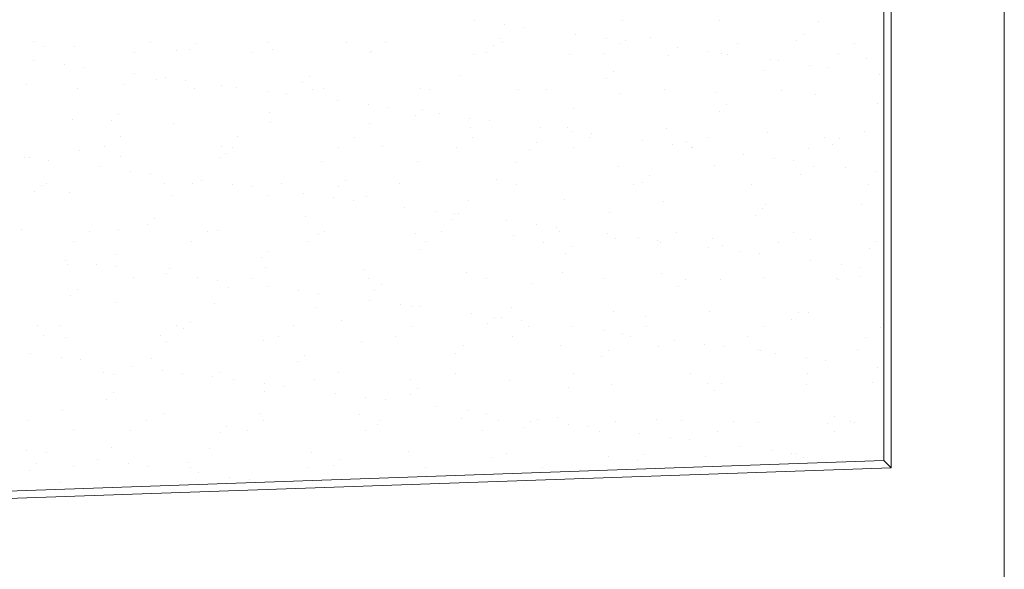
# Model space of a CAD drawing. Units: millimetres. Extents: x 0 to 1680, y 0 to 1188.
# Drawn here: x 1521 to 1547, y 215 to 229 of the extents above; entities that cross this region are included whole.
import ezdxf

# ---------------------------------------------------------------- set-up
doc = ezdxf.new("R2010")
doc.units = ezdxf.units.MM
doc.layers.get('DEFPOINTS').update_dxf_attribs({"lineweight": 9})
for name, color, linetype, lineweight in [('ハッチ', 8, 'Continuous', 9), ('吊元フタ', 7, 'Continuous', 13), ('寸法線', 252, 'Continuous', 13)]:
    doc.layers.add(name, color=color, linetype=linetype, lineweight=lineweight)
doc.styles.add('スタイル4', font='simplex.shx', dxfattribs={"bigfont": 'extfont2.shx'})
doc.dimstyles.new('A-DS1', dxfattribs={"dimtxt": 2.6, "dimasz": 1, "dimexe": 0, "dimexo": 0, "dimgap": 1, "dimtad": 1, "dimdec": 1, "dimdsep": 46, "dimtxsty": 'スタイル4', "dimblk": 'DOT', "dimcen": 0.09, "dimclrd": 256, "dimclre": 256, "dimclrt": 256, "dimadec": 1, "dimazin": 0, "dimtfac": 1, "dimtdec": 1, "dimtofl": 0, "dimtmove": 2, "dimatfit": 2, "dimldrblk": 'DOT', "dimfxl": 0, "dimtolj": 1, "dimtzin": 0, "dimarcsym": 0})

# ---------------------------------------------------------------- blocks, each defined once
blk = doc.blocks.new('_Dot')
at = {"color": 0, "linetype": 'ByBlock', "lineweight": -2}
blk.add_line((-0.5, 0), (-1, 0), dxfattribs=at)
at = {"color": 0, "linetype": 'ByBlock', "const_width": 0.5}
blk.add_lwpolyline([(-0.25, 0, 1), (0.25, 0, 1)], format="xyb", close=True, dxfattribs=at)
blk = doc.blocks.new('*D436')
at = {"layer": 'DEFPOINTS', "color": 0, "linetype": 'Continuous'}
for p in [(1460.663, 254.848), (1546.983, 254.848), (1496.691, 152.391)]:
    blk.add_point(p, dxfattribs=at)
at = {"layer": '寸法線', "linetype": 'Continuous', "lineweight": -2}
for p, q in [((1541.983, 254.848), (1460.663, 254.848)), ((1460.663, 154.391), (1460.663, 252.848)), ((1491.691, 152.391), (1460.663, 152.391))]:
    blk.add_line(p, q, dxfattribs=at)
at = {"layer": '寸法線', "linetype": 'Continuous', "lineweight": -2, "xscale": 2, "yscale": 2, "zscale": 2}
for p, rotation in [((1460.663, 254.848), 90), ((1460.663, 152.391), 270)]:
    blk.add_blockref('_Dot', p, dxfattribs=dict(at, rotation=rotation))
at = {"layer": '寸法線', "linetype": 'Continuous', "insert": (1453.863, 196.565), "char_height": 11.6, "attachment_point": 5, "rotation": 90, "style": 'スタイル4'}
blk.add_mtext('\\A1;102', dxfattribs=at)

msp = doc.modelspace()

# ---------------------------------------------------------------- linework, layer by layer
at = {"layer": 'DEFPOINTS', "color": 6, "lineweight": 0, "ltscale": 0.3}
for p, q in [((1543.783, 250.188), (1543.783, 217.655)), ((1543.783, 217.655), (1487.283, 215.682))]:
    msp.add_line(p, q, dxfattribs=at)
at = {"layer": 'ハッチ', "color": 2}
for p, q in [((1532.916, 229.307), (1532.916, 229.307)), ((1533.729, 229.2), (1533.729, 229.2)), ((1534.25, 229.131), (1534.25, 229.131)), ((1536.865, 229.31), (1536.865, 229.31)), ((1539.423, 229.322), (1539.423, 229.322)), ((1542.041, 229.289), (1542.041, 229.289)), ((1533.604, 228.833), (1533.604, 228.833)), ((1535.608, 228.952), (1535.608, 228.952)), ((1536.421, 228.845), (1536.421, 228.845)), ((1537.605, 228.868), (1537.605, 228.868)), ((1541.666, 228.956), (1541.666, 228.956)), ((1521.219, 228.748), (1521.219, 228.748)), ((1521.482, 228.622), (1521.482, 228.622)), ((1522.318, 228.621), (1522.318, 228.621)), ((1524.333, 228.742), (1524.333, 228.742)), ((1525.542, 228.711), (1525.542, 228.711)), ((1527.448, 228.737), (1527.448, 228.737)), ((1529.543, 228.745), (1529.543, 228.745)), ((1530.562, 228.731), (1530.562, 228.731)), ((1533.42, 228.664), (1533.42, 228.664)), ((1533.676, 228.725), (1533.676, 228.725)), ((1536.79, 228.72), (1536.79, 228.72)), ((1536.942, 228.777), (1536.942, 228.777)), ((1538.3, 228.598), (1538.3, 228.598)), ((1539.904, 228.714), (1539.904, 228.714)), ((1541.481, 228.787), (1541.481, 228.787)), ((1543.018, 228.708), (1543.018, 228.708)), ((1523.912, 228.474), (1523.912, 228.474)), ((1525.019, 228.524), (1525.019, 228.524)), ((1525.358, 228.542), (1525.358, 228.542)), ((1527.026, 228.468), (1527.026, 228.468)), ((1527.577, 228.536), (1527.577, 228.536)), ((1530.14, 228.462), (1530.14, 228.462)), ((1530.195, 228.503), (1530.195, 228.503)), ((1532.896, 228.406), (1532.896, 228.406)), ((1533.254, 228.457), (1533.254, 228.457)), ((1535.454, 228.418), (1535.454, 228.418)), ((1536.368, 228.451), (1536.368, 228.451)), ((1538.071, 228.385), (1538.071, 228.385)), ((1539.113, 228.491), (1539.113, 228.491)), ((1539.482, 228.445), (1539.482, 228.445)), ((1539.633, 228.422), (1539.633, 228.422)), ((1540.772, 228.287), (1540.772, 228.287)), ((1542.597, 228.44), (1542.597, 228.44)), ((1543.33, 228.3), (1543.33, 228.3)), ((1521.227, 228.256), (1521.227, 228.256)), ((1522.04, 228.149), (1522.04, 228.149)), ((1522.561, 228.081), (1522.561, 228.081)), ((1540.992, 228.244), (1540.992, 228.244)), ((1541.805, 228.136), (1541.805, 228.136)), ((1542.325, 228.068), (1542.325, 228.068)), ((1523.919, 227.902), (1523.919, 227.902)), ((1524.732, 227.795), (1524.732, 227.795)), ((1528.548, 227.833), (1528.548, 227.833)), ((1532.55, 227.867), (1532.55, 227.867)), ((1536.426, 227.787), (1536.426, 227.787)), ((1536.61, 227.956), (1536.61, 227.956)), ((1540.611, 227.99), (1540.611, 227.99)), ((1543.684, 227.889), (1543.684, 227.889)), ((1521.049, 227.62), (1521.049, 227.62)), ((1522.394, 227.507), (1522.394, 227.507)), ((1523.607, 227.632), (1523.607, 227.632)), ((1524.488, 227.745), (1524.488, 227.745)), ((1525.253, 227.726), (1525.253, 227.726)), ((1526.225, 227.599), (1526.225, 227.599)), ((1526.611, 227.548), (1526.611, 227.548)), ((1528.364, 227.664), (1528.364, 227.664)), ((1531.484, 227.514), (1531.484, 227.514)), ((1525.508, 227.501), (1525.508, 227.501)), ((1527.424, 227.441), (1527.424, 227.441)), ((1527.944, 227.372), (1527.944, 227.372)), ((1528.622, 227.495), (1528.622, 227.495)), ((1528.926, 227.501), (1528.926, 227.501)), ((1531.736, 227.49), (1531.736, 227.49)), ((1534.101, 227.48), (1534.101, 227.48)), ((1534.85, 227.484), (1534.85, 227.484)), ((1536.802, 227.383), (1536.802, 227.383)), ((1537.964, 227.478), (1537.964, 227.478)), ((1539.36, 227.395), (1539.36, 227.395)), ((1541.078, 227.473), (1541.078, 227.473)), ((1541.978, 227.362), (1541.978, 227.362)), ((1529.303, 227.193), (1529.303, 227.193)), ((1530.116, 227.086), (1530.116, 227.086)), ((1530.636, 227.018), (1530.636, 227.018)), ((1535.556, 226.99), (1535.556, 226.99)), ((1539.616, 227.078), (1539.616, 227.078)), ((1543.618, 227.112), (1543.618, 227.112)), ((1523.492, 226.832), (1523.492, 226.832)), ((1527.494, 226.867), (1527.494, 226.867)), ((1531.37, 226.786), (1531.37, 226.786)), ((1531.554, 226.955), (1531.554, 226.955)), ((1531.994, 226.839), (1531.994, 226.839)), ((1532.807, 226.732), (1532.807, 226.732)), ((1539.432, 226.909), (1539.432, 226.909)), ((1522.255, 226.695), (1522.255, 226.695)), ((1523.308, 226.664), (1523.308, 226.664)), ((1524.956, 226.597), (1524.956, 226.597)), ((1527.514, 226.61), (1527.514, 226.61)), ((1530.132, 226.576), (1530.132, 226.576)), ((1532.833, 226.479), (1532.833, 226.479)), ((1533.328, 226.663), (1533.328, 226.663)), ((1534.686, 226.485), (1534.686, 226.485)), ((1535.391, 226.491), (1535.391, 226.491)), ((1523.526, 226.238), (1523.526, 226.238)), ((1526.64, 226.233), (1526.64, 226.233)), ((1529.754, 226.227), (1529.754, 226.227)), ((1532.868, 226.221), (1532.868, 226.221)), ((1535.499, 226.377), (1535.499, 226.377)), ((1535.982, 226.216), (1535.982, 226.216)), ((1536.02, 226.309), (1536.02, 226.309)), ((1538.008, 226.458), (1538.008, 226.458)), ((1539.096, 226.21), (1539.096, 226.21)), ((1540.709, 226.36), (1540.709, 226.36)), ((1542.211, 226.204), (1542.211, 226.204)), ((1542.622, 226.2), (1542.622, 226.2)), ((1543.267, 226.373), (1543.267, 226.373)), ((1523.104, 225.97), (1523.104, 225.97)), ((1526.218, 225.964), (1526.218, 225.964)), ((1526.498, 225.955), (1526.498, 225.955)), ((1529.332, 225.958), (1529.332, 225.958)), ((1530.5, 225.989), (1530.5, 225.989)), ((1532.447, 225.953), (1532.447, 225.953)), ((1534.56, 226.078), (1534.56, 226.078)), ((1535.561, 225.947), (1535.561, 225.947)), ((1537.378, 226.13), (1537.378, 226.13)), ((1538.191, 226.023), (1538.191, 226.023)), ((1538.562, 226.112), (1538.562, 226.112)), ((1538.675, 225.941), (1538.675, 225.941)), ((1538.711, 225.955), (1538.711, 225.955)), ((1542.438, 226.031), (1542.438, 226.031)), ((1520.986, 225.693), (1520.986, 225.693)), ((1521.118, 225.682), (1521.118, 225.682)), ((1522.438, 225.866), (1522.438, 225.866)), ((1523.544, 225.705), (1523.544, 225.705)), ((1526.314, 225.786), (1526.314, 225.786)), ((1534.376, 225.909), (1534.376, 225.909)), ((1540.07, 225.776), (1540.07, 225.776)), ((1541.789, 225.936), (1541.789, 225.936)), ((1521.639, 225.613), (1521.639, 225.613)), ((1522.997, 225.434), (1522.997, 225.434)), ((1526.162, 225.672), (1526.162, 225.672)), ((1528.863, 225.575), (1528.863, 225.575)), ((1531.421, 225.587), (1531.421, 225.587)), ((1534.038, 225.554), (1534.038, 225.554)), ((1536.739, 225.456), (1536.739, 225.456)), ((1539.297, 225.468), (1539.297, 225.468)), ((1540.883, 225.669), (1540.883, 225.669)), ((1541.403, 225.6), (1541.403, 225.6)), ((1541.915, 225.435), (1541.915, 225.435)), ((1542.762, 225.421), (1542.762, 225.421)), ((1523.81, 225.327), (1523.81, 225.327)), ((1524.331, 225.259), (1524.331, 225.259)), ((1537.566, 225.2), (1537.566, 225.2)), ((1541.568, 225.234), (1541.568, 225.234)), ((1543.574, 225.314), (1543.574, 225.314)), ((1521.443, 224.954), (1521.443, 224.954)), ((1521.586, 225.002), (1521.586, 225.002)), ((1524.7, 224.997), (1524.7, 224.997)), ((1525.444, 224.989), (1525.444, 224.989)), ((1525.689, 225.08), (1525.689, 225.08)), ((1526.502, 224.973), (1526.502, 224.973)), ((1527.022, 224.904), (1527.022, 224.904)), ((1527.814, 224.991), (1527.814, 224.991)), ((1529.32, 224.908), (1529.32, 224.908)), ((1529.505, 225.077), (1529.505, 225.077)), ((1530.928, 224.985), (1530.928, 224.985)), ((1533.506, 225.111), (1533.506, 225.111)), ((1534.043, 224.98), (1534.043, 224.98)), ((1537.157, 224.974), (1537.157, 224.974)), ((1537.382, 225.031), (1537.382, 225.031)), ((1540.271, 224.968), (1540.271, 224.968)), ((1543.385, 224.963), (1543.385, 224.963)), ((1521.258, 224.785), (1521.258, 224.785)), ((1522.192, 224.768), (1522.192, 224.768)), ((1524.893, 224.67), (1524.893, 224.67)), ((1527.451, 224.683), (1527.451, 224.683)), ((1528.381, 224.725), (1528.381, 224.725)), ((1530.069, 224.649), (1530.069, 224.649)), ((1529.194, 224.618), (1529.194, 224.618)), ((1529.714, 224.55), (1529.714, 224.55)), ((1531.072, 224.371), (1531.072, 224.371)), ((1532.77, 224.552), (1532.77, 224.552)), ((1535.328, 224.564), (1535.328, 224.564)), ((1537.945, 224.531), (1537.945, 224.531)), ((1540.646, 224.434), (1540.646, 224.434)), ((1543.204, 224.446), (1543.204, 224.446)), ((1528.45, 224.111), (1528.45, 224.111)), ((1531.885, 224.264), (1531.885, 224.264)), ((1532.406, 224.196), (1532.406, 224.196)), ((1532.511, 224.199), (1532.511, 224.199)), ((1536.512, 224.234), (1536.512, 224.234)), ((1540.388, 224.153), (1540.388, 224.153)), ((1540.573, 224.322), (1540.573, 224.322)), ((1524.265, 223.908), (1524.265, 223.908)), ((1524.449, 224.077), (1524.449, 224.077)), ((1532.326, 224.031), (1532.326, 224.031)), ((1533.764, 224.017), (1533.764, 224.017)), ((1534.577, 223.91), (1534.577, 223.91)), ((1520.923, 223.766), (1520.923, 223.766)), ((1522.718, 223.734), (1522.718, 223.734)), ((1523.481, 223.779), (1523.481, 223.779)), ((1525.832, 223.728), (1525.832, 223.728)), ((1526.099, 223.745), (1526.099, 223.745)), ((1528.8, 223.648), (1528.8, 223.648)), ((1528.946, 223.723), (1528.946, 223.723)), ((1531.358, 223.66), (1531.358, 223.66)), ((1532.061, 223.717), (1532.061, 223.717)), ((1533.975, 223.627), (1533.975, 223.627)), ((1535.098, 223.841), (1535.098, 223.841)), ((1535.175, 223.711), (1535.175, 223.711)), ((1536.456, 223.662), (1536.456, 223.662)), ((1538.289, 223.706), (1538.289, 223.706)), ((1541.403, 223.7), (1541.403, 223.7)), ((1522.296, 223.465), (1522.296, 223.465)), ((1525.411, 223.46), (1525.411, 223.46)), ((1528.525, 223.454), (1528.525, 223.454)), ((1531.639, 223.448), (1531.639, 223.448)), ((1534.753, 223.443), (1534.753, 223.443)), ((1536.676, 223.529), (1536.676, 223.529)), ((1537.269, 223.555), (1537.269, 223.555)), ((1537.789, 223.487), (1537.789, 223.487)), ((1537.867, 223.437), (1537.867, 223.437)), ((1539.234, 223.542), (1539.234, 223.542)), ((1539.518, 223.356), (1539.518, 223.356)), ((1540.981, 223.431), (1540.981, 223.431)), ((1541.852, 223.508), (1541.852, 223.508)), ((1543.579, 223.445), (1543.579, 223.445)), ((1523.395, 223.111), (1523.395, 223.111)), ((1527.455, 223.199), (1527.455, 223.199)), ((1531.456, 223.233), (1531.456, 223.233)), ((1535.333, 223.153), (1535.333, 223.153)), ((1535.517, 223.322), (1535.517, 223.322)), ((1539.148, 223.308), (1539.148, 223.308)), ((1539.961, 223.201), (1539.961, 223.201)), ((1540.481, 223.132), (1540.481, 223.132)), ((1543.394, 223.276), (1543.394, 223.276)), ((1522.075, 222.966), (1522.075, 222.966)), ((1522.129, 222.841), (1522.129, 222.841)), ((1522.888, 222.859), (1522.888, 222.859)), ((1527.271, 223.03), (1527.271, 223.03)), ((1541.84, 222.954), (1541.84, 222.954)), ((1542.652, 222.847), (1542.652, 222.847)), ((1523.409, 222.791), (1523.409, 222.791)), ((1524.767, 222.612), (1524.767, 222.612)), ((1524.83, 222.744), (1524.83, 222.744)), ((1527.388, 222.756), (1527.388, 222.756)), ((1530.006, 222.723), (1530.006, 222.723)), ((1532.707, 222.625), (1532.707, 222.625)), ((1535.265, 222.637), (1535.265, 222.637)), ((1537.882, 222.604), (1537.882, 222.604)), ((1543.173, 222.778), (1543.173, 222.778)), ((1523.892, 222.493), (1523.892, 222.493)), ((1525.58, 222.505), (1525.58, 222.505)), ((1526.1, 222.437), (1526.1, 222.437)), ((1527.007, 222.487), (1527.007, 222.487)), ((1530.121, 222.481), (1530.121, 222.481)), ((1530.461, 222.321), (1530.461, 222.321)), ((1533.235, 222.476), (1533.235, 222.476)), ((1534.463, 222.356), (1534.463, 222.356)), ((1536.349, 222.47), (1536.349, 222.47)), ((1538.523, 222.444), (1538.523, 222.444)), ((1539.463, 222.464), (1539.463, 222.464)), ((1540.583, 222.507), (1540.583, 222.507)), ((1542.524, 222.478), (1542.524, 222.478)), ((1542.577, 222.459), (1542.577, 222.459)), ((1543.141, 222.519), (1543.141, 222.519)), ((1522.215, 222.03), (1522.215, 222.03)), ((1522.399, 222.199), (1522.399, 222.199)), ((1526.401, 222.233), (1526.401, 222.233)), ((1527.459, 222.258), (1527.459, 222.258)), ((1528.272, 222.151), (1528.272, 222.151)), ((1528.792, 222.082), (1528.792, 222.082)), ((1530.277, 222.152), (1530.277, 222.152)), ((1538.339, 222.275), (1538.339, 222.275)), ((1523.418, 221.852), (1523.418, 221.852)), ((1526.036, 221.818), (1526.036, 221.818)), ((1530.15, 221.903), (1530.15, 221.903)), ((1530.963, 221.796), (1530.963, 221.796)), ((1528.737, 221.721), (1528.737, 221.721)), ((1531.295, 221.733), (1531.295, 221.733)), ((1531.484, 221.728), (1531.484, 221.728)), ((1532.842, 221.549), (1532.842, 221.549)), ((1533.912, 221.7), (1533.912, 221.7)), ((1536.613, 221.603), (1536.613, 221.603)), ((1539.171, 221.615), (1539.171, 221.615)), ((1541.529, 221.566), (1541.529, 221.566)), ((1541.789, 221.581), (1541.789, 221.581)), ((1525.405, 221.321), (1525.405, 221.321)), ((1529.407, 221.355), (1529.407, 221.355)), ((1533.283, 221.275), (1533.283, 221.275)), ((1533.467, 221.444), (1533.467, 221.444)), ((1533.655, 221.442), (1533.655, 221.442)), ((1534.176, 221.373), (1534.176, 221.373)), ((1537.469, 221.478), (1537.469, 221.478)), ((1541.345, 221.398), (1541.345, 221.398)), ((1521.345, 221.232), (1521.345, 221.232)), ((1521.911, 221.23), (1521.911, 221.23)), ((1525.025, 221.224), (1525.025, 221.224)), ((1525.221, 221.152), (1525.221, 221.152)), ((1528.139, 221.219), (1528.139, 221.219)), ((1531.253, 221.213), (1531.253, 221.213)), ((1534.367, 221.207), (1534.367, 221.207)), ((1535.534, 221.195), (1535.534, 221.195)), ((1536.347, 221.088), (1536.347, 221.088)), ((1536.867, 221.019), (1536.867, 221.019)), ((1537.481, 221.202), (1537.481, 221.202)), ((1540.595, 221.196), (1540.595, 221.196)), ((1543.71, 221.19), (1543.71, 221.19)), ((1521.489, 220.961), (1521.489, 220.961)), ((1522.066, 220.914), (1522.066, 220.914)), ((1524.603, 220.956), (1524.603, 220.956)), ((1524.767, 220.817), (1524.767, 220.817)), ((1527.325, 220.829), (1527.325, 220.829)), ((1527.717, 220.95), (1527.717, 220.95)), ((1529.943, 220.796), (1529.943, 220.796)), ((1530.831, 220.944), (1530.831, 220.944)), ((1533.945, 220.939), (1533.945, 220.939)), ((1537.06, 220.933), (1537.06, 220.933)), ((1538.226, 220.84), (1538.226, 220.84)), ((1539.039, 220.733), (1539.039, 220.733)), ((1540.174, 220.927), (1540.174, 220.927)), ((1543.288, 220.922), (1543.288, 220.922)), ((1521.153, 220.499), (1521.153, 220.499)), ((1532.413, 220.478), (1532.413, 220.478)), ((1532.644, 220.698), (1532.644, 220.698)), ((1535.202, 220.711), (1535.202, 220.711)), ((1536.473, 220.566), (1536.473, 220.566)), ((1537.819, 220.677), (1537.819, 220.677)), ((1539.559, 220.665), (1539.559, 220.665)), ((1540.475, 220.6), (1540.475, 220.6)), ((1540.52, 220.58), (1540.52, 220.58)), ((1540.918, 220.486), (1540.918, 220.486)), ((1543.078, 220.592), (1543.078, 220.592)), ((1521.966, 220.392), (1521.966, 220.392)), ((1522.487, 220.323), (1522.487, 220.323)), ((1524.351, 220.355), (1524.351, 220.355)), ((1528.227, 220.274), (1528.227, 220.274)), ((1528.411, 220.443), (1528.411, 220.443)), ((1536.289, 220.397), (1536.289, 220.397)), ((1541.73, 220.379), (1541.73, 220.379)), ((1542.251, 220.31), (1542.251, 220.31)), ((1523.085, 219.989), (1523.085, 219.989)), ((1523.845, 220.144), (1523.845, 220.144)), ((1524.658, 220.037), (1524.658, 220.037)), ((1525.178, 219.969), (1525.178, 219.969)), ((1526.199, 219.983), (1526.199, 219.983)), ((1529.313, 219.977), (1529.313, 219.977)), ((1532.427, 219.972), (1532.427, 219.972)), ((1535.541, 219.966), (1535.541, 219.966)), ((1538.656, 219.96), (1538.656, 219.96)), ((1541.77, 219.955), (1541.77, 219.955)), ((1543.609, 220.131), (1543.609, 220.131)), ((1523.355, 219.925), (1523.355, 219.925)), ((1525.973, 219.891), (1525.973, 219.891)), ((1526.537, 219.79), (1526.537, 219.79)), ((1527.35, 219.683), (1527.35, 219.683)), ((1528.674, 219.794), (1528.674, 219.794)), ((1531.232, 219.806), (1531.232, 219.806)), ((1533.849, 219.773), (1533.849, 219.773)), ((1536.55, 219.676), (1536.55, 219.676)), ((1539.108, 219.688), (1539.108, 219.688)), ((1539.479, 219.688), (1539.479, 219.688)), ((1543.481, 219.723), (1543.481, 219.723)), ((1523.356, 219.443), (1523.356, 219.443)), ((1527.357, 219.477), (1527.357, 219.477)), ((1527.87, 219.614), (1527.87, 219.614)), ((1529.228, 219.436), (1529.228, 219.436)), ((1531.418, 219.565), (1531.418, 219.565)), ((1535.419, 219.6), (1535.419, 219.6)), ((1539.295, 219.519), (1539.295, 219.519)), ((1541.726, 219.655), (1541.726, 219.655)), ((1523.171, 219.274), (1523.171, 219.274)), ((1530.041, 219.329), (1530.041, 219.329)), ((1530.562, 219.26), (1530.562, 219.26)), ((1531.233, 219.397), (1531.233, 219.397)), ((1522.003, 218.987), (1522.003, 218.987)), ((1524.704, 218.89), (1524.704, 218.89)), ((1527.262, 218.902), (1527.262, 218.902)), ((1531.92, 219.081), (1531.92, 219.081)), ((1532.733, 218.974), (1532.733, 218.974)), ((1533.254, 218.906), (1533.254, 218.906)), ((1521.103, 218.726), (1521.103, 218.726)), ((1524.217, 218.72), (1524.217, 218.72)), ((1527.331, 218.715), (1527.331, 218.715)), ((1529.88, 218.869), (1529.88, 218.869)), ((1530.445, 218.709), (1530.445, 218.709)), ((1532.581, 218.772), (1532.581, 218.772)), ((1533.559, 218.703), (1533.559, 218.703)), ((1534.424, 218.688), (1534.424, 218.688)), ((1534.612, 218.727), (1534.612, 218.727)), ((1535.139, 218.784), (1535.139, 218.784)), ((1536.674, 218.698), (1536.674, 218.698)), ((1537.756, 218.75), (1537.756, 218.75)), ((1538.425, 218.722), (1538.425, 218.722)), ((1539.788, 218.692), (1539.788, 218.692)), ((1540.457, 218.653), (1540.457, 218.653)), ((1542.301, 218.642), (1542.301, 218.642)), ((1542.486, 218.811), (1542.486, 218.811)), ((1542.902, 218.686), (1542.902, 218.686)), ((1543.015, 218.665), (1543.015, 218.665)), ((1522.301, 218.477), (1522.301, 218.477)), ((1523.795, 218.452), (1523.795, 218.452)), ((1526.178, 218.396), (1526.178, 218.396)), ((1526.362, 218.565), (1526.362, 218.565)), ((1526.909, 218.446), (1526.909, 218.446)), ((1530.024, 218.44), (1530.024, 218.44)), ((1530.363, 218.599), (1530.363, 218.599)), ((1533.138, 218.435), (1533.138, 218.435)), ((1534.239, 218.519), (1534.239, 218.519)), ((1535.425, 218.62), (1535.425, 218.62)), ((1535.945, 218.551), (1535.945, 218.551)), ((1536.252, 218.429), (1536.252, 218.429)), ((1537.304, 218.372), (1537.304, 218.372)), ((1539.366, 218.423), (1539.366, 218.423)), ((1542.48, 218.418), (1542.48, 218.418)), ((1538.117, 218.265), (1538.117, 218.265)), ((1538.637, 218.197), (1538.637, 218.197)), ((1521.044, 217.924), (1521.044, 217.924)), ((1521.565, 217.855), (1521.565, 217.855)), ((1523.292, 217.998), (1523.292, 217.998)), ((1525.91, 217.965), (1525.91, 217.965)), ((1528.611, 217.867), (1528.611, 217.867)), ((1531.169, 217.88), (1531.169, 217.88)), ((1533.786, 217.846), (1533.786, 217.846)), ((1539.996, 218.018), (1539.996, 218.018)), ((1540.809, 217.911), (1540.809, 217.911)), ((1541.329, 217.843), (1541.329, 217.843)), ((1541.431, 217.844), (1541.431, 217.844)), ((1522.923, 217.677), (1522.923, 217.677)), ((1525.308, 217.599), (1525.308, 217.599)), ((1529.368, 217.687), (1529.368, 217.687)), ((1533.369, 217.722), (1533.369, 217.722)), ((1536.487, 217.749), (1536.487, 217.749)), ((1537.246, 217.641), (1537.246, 217.641)), ((1537.43, 217.81), (1537.43, 217.81)), ((1539.045, 217.761), (1539.045, 217.761)), ((1541.663, 217.728), (1541.663, 217.728)), ((1542.687, 217.664), (1542.687, 217.664)), ((1521.122, 217.396), (1521.122, 217.396)), ((1521.306, 217.565), (1521.306, 217.565)), ((1522.277, 217.484), (1522.277, 217.484)), ((1523.736, 217.57), (1523.736, 217.57)), ((1524.256, 217.501), (1524.256, 217.501)), ((1525.391, 217.479), (1525.391, 217.479)), ((1525.615, 217.322), (1525.615, 217.322)), ((1528.506, 217.473), (1528.506, 217.473)), ((1529.184, 217.518), (1529.184, 217.518)), ((1531.62, 217.467), (1531.62, 217.467)), ((1534.734, 217.462), (1534.734, 217.462)), ((1537.848, 217.456), (1537.848, 217.456)), ((1521.94, 217.06), (1521.94, 217.06)), ((1526.428, 217.215), (1526.428, 217.215)), ((1526.948, 217.147), (1526.948, 217.147))]:
    msp.add_line(p, q, dxfattribs=at)
at = {"layer": '吊元フタ', "color": 7, "linetype": 'Continuous', "lineweight": 15}
for p, q in [((1546.983, 155.591), (1546.983, 252.507)), ((1543.983, 250.188), (1543.983, 217.462)), ((1543.783, 217.655), (1543.983, 217.462)), ((1543.983, 217.462), (1487.083, 215.475))]:
    msp.add_line(p, q, dxfattribs=at)

# ---------------------------------------------------------------- dimensions: what is measured, and where the dimension line sits
at = {"layer": '寸法線', "linetype": 'Continuous'}
dim = msp.add_linear_dim(base=(1460.663, 254.848), p1=(1496.691, 152.391), p2=(1546.983, 254.848), angle=90, dimstyle='A-DS1', override={"dimtxt": 11.6, "dimasz": 2, "dimexo": 5, "dimdec": 0, "dimtofl": 1, "dimtmove": 0, "dimatfit": 3}, dxfattribs=at)
dim.commit()
dim.dimension.update_dxf_attribs({"geometry": '*D436', "text_midpoint": (1460.663, 196.565), "dimtype": 160})

doc.saveas('drawing.dxf')
